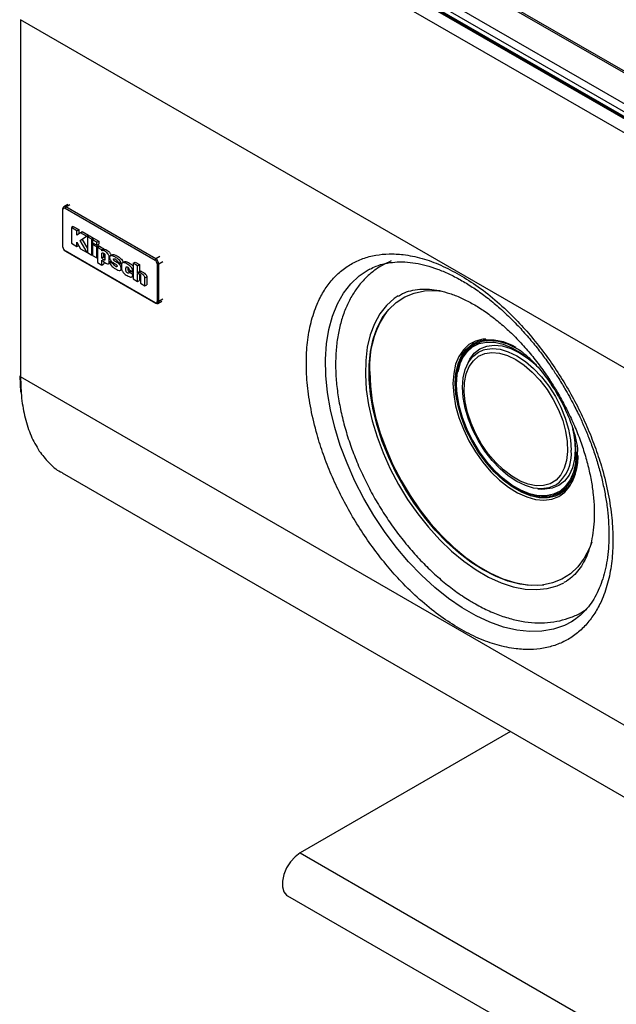
# Model space of a CAD drawing. Units: inches. Extents: x 0 to 11, y 0 to 8.5.
# Drawn here: x 8 to 8.9, y 6.2 to 7.7 of the extents above; entities that cross this region are included whole.
import ezdxf

# ---------------------------------------------------------------- set-up
doc = ezdxf.new("R2010")
doc.units = ezdxf.units.IN
doc.header["$MEASUREMENT"] = 0

msp = doc.modelspace()

# ---------------------------------------------------------------- linework, layer by layer
at = {"color": 7, "linetype": 'Continuous', "lineweight": 25}
for p, q in [((10.397, 6.6521), (8.1401, 7.9549)), ((10.3993, 6.6525), (8.1424, 7.9554)), ((8.1488, 7.9535), (10.4002, 6.6538)), ((8.1492, 7.9602), (10.4033, 6.6589)), ((10.4278, 6.6568), (8.1702, 7.9601)), ((10.4304, 6.6553), (8.1722, 7.9589)), ((10.383, 6.6395), (8.1274, 7.9416)), ((8.4182, 7.8623), (9.4328, 7.2766)), ((9.4366, 7.277), (8.4244, 7.8613)), ((8.9175, 7.1385), (8.0237, 7.6545)), ((8.0237, 7.6545), (8.0237, 7.1273)), ((8.0863, 7.3743), (8.0863, 7.3756)), ((8.0863, 7.3188), (8.0863, 7.3743)), ((8.0935, 7.3818), (8.0875, 7.3784)), ((8.0905, 7.3781), (8.0894, 7.3761)), ((8.0894, 7.3761), (8.2223, 7.2994)), ((8.2235, 7.3014), (8.0905, 7.3781)), ((8.1016, 7.3494), (8.0987, 7.3478)), ((8.0987, 7.3478), (8.0987, 7.3245)), ((8.1068, 7.3431), (8.0987, 7.3478)), ((8.1016, 7.3494), (8.1096, 7.3447)), ((8.1068, 7.3431), (8.1096, 7.3447)), ((8.1068, 7.3365), (8.1068, 7.3431)), ((8.1121, 7.3401), (8.1068, 7.3365)), ((8.1096, 7.3447), (8.1096, 7.3384)), ((8.1121, 7.3401), (8.1149, 7.3417)), ((8.121, 7.3349), (8.1121, 7.3401)), ((8.1149, 7.3417), (8.1238, 7.3366)), ((8.0987, 7.3245), (8.1068, 7.3198)), ((8.1068, 7.3262), (8.1124, 7.3165)), ((8.1068, 7.3198), (8.1068, 7.3262)), ((8.1117, 7.3286), (8.121, 7.3349)), ((8.1117, 7.3286), (8.1146, 7.3302)), ((8.122, 7.311), (8.1117, 7.3286)), ((8.1238, 7.3366), (8.1146, 7.3302)), ((8.1146, 7.3302), (8.1223, 7.317)), ((8.121, 7.3349), (8.1238, 7.3366)), ((8.1223, 7.3342), (8.1251, 7.3358)), ((8.1223, 7.3342), (8.1223, 7.3109)), ((8.1287, 7.3305), (8.1223, 7.3342)), ((8.1251, 7.3358), (8.1316, 7.3321)), ((8.1287, 7.3305), (8.1316, 7.3321)), ((8.1287, 7.3071), (8.1287, 7.3305)), ((8.1326, 7.3315), (8.1298, 7.3298)), ((8.1362, 7.3261), (8.1298, 7.3298)), ((8.1298, 7.3298), (8.1298, 7.3253)), ((8.1298, 7.3253), (8.1362, 7.3215)), ((8.1319, 7.3241), (8.1298, 7.3229)), ((8.1316, 7.3321), (8.1316, 7.3309)), ((8.1316, 7.3243), (8.1316, 7.3239)), ((8.1326, 7.3315), (8.1391, 7.3278)), ((8.1362, 7.3261), (8.1391, 7.3278)), ((8.1362, 7.3215), (8.1362, 7.3261)), ((8.1391, 7.3278), (8.1391, 7.3232)), ((8.2223, 7.2367), (8.0894, 7.3134)), ((8.0894, 7.3134), (8.0905, 7.3128)), ((8.0905, 7.3128), (8.2235, 7.236)), ((8.1068, 7.3198), (8.1096, 7.3214)), ((8.1124, 7.3165), (8.122, 7.311)), ((8.122, 7.311), (8.1223, 7.3112)), ((8.1223, 7.3109), (8.1287, 7.3071)), ((8.1362, 7.3191), (8.1298, 7.3229)), ((8.1298, 7.3229), (8.1298, 7.3065)), ((8.1362, 7.3215), (8.1391, 7.3232)), ((8.1362, 7.3191), (8.1391, 7.3208)), ((8.1362, 7.3028), (8.1362, 7.3191)), ((8.137, 7.322), (8.1391, 7.3208)), ((8.1373, 7.3185), (8.1402, 7.3201)), ((8.1373, 7.3185), (8.1373, 7.2962)), ((8.1438, 7.3148), (8.1373, 7.3185)), ((8.1391, 7.3208), (8.1391, 7.3195)), ((8.1402, 7.3201), (8.1466, 7.3164)), ((8.1466, 7.3164), (8.1438, 7.3148)), ((8.1438, 7.3132), (8.1438, 7.3148)), ((8.1439, 7.3028), (8.1439, 7.3099)), ((8.1474, 7.3154), (8.1446, 7.3137)), ((8.1466, 7.3164), (8.1466, 7.3149)), ((8.1468, 7.3044), (8.1468, 7.3095)), ((8.1287, 7.3071), (8.1298, 7.3078)), ((8.1298, 7.3065), (8.1362, 7.3028)), ((8.1362, 7.3028), (8.1373, 7.3034)), ((8.1373, 7.2962), (8.1438, 7.2924)), ((8.1438, 7.2924), (8.1438, 7.2996)), ((8.1468, 7.3044), (8.1439, 7.3028)), ((8.1466, 7.2974), (8.1466, 7.2941)), ((8.1482, 7.3074), (8.1482, 7.3003)), ((8.1542, 7.2948), (8.1559, 7.2958)), ((8.1545, 7.3048), (8.1573, 7.3065)), ((8.1545, 7.2957), (8.1545, 7.3048)), ((8.1549, 7.2971), (8.1577, 7.2988)), ((8.161, 7.2936), (8.1549, 7.2971)), ((8.159, 7.3075), (8.1562, 7.3058)), ((8.1661, 7.298), (8.1722, 7.2944)), ((8.1737, 7.2953), (8.1722, 7.2944)), ((8.177, 7.2973), (8.1741, 7.2957)), ((8.1899, 7.2951), (8.1927, 7.2968)), ((8.1899, 7.2951), (8.1899, 7.2718)), ((8.1964, 7.2914), (8.1899, 7.2951)), ((8.1927, 7.2968), (8.1992, 7.2931)), ((8.2223, 7.2994), (8.2235, 7.3014)), ((8.1438, 7.2924), (8.1466, 7.2941)), ((8.1531, 7.2942), (8.1532, 7.2942)), ((8.161, 7.2936), (8.1626, 7.2945)), ((8.171, 7.2846), (8.1738, 7.2862)), ((8.1838, 7.2855), (8.1895, 7.2822)), ((8.1867, 7.2835), (8.1838, 7.2819)), ((8.1895, 7.2786), (8.1838, 7.2819)), ((8.1867, 7.2835), (8.1899, 7.2816)), ((8.1895, 7.2822), (8.1899, 7.2824)), ((8.1964, 7.2914), (8.1992, 7.2931)), ((8.1964, 7.2811), (8.1964, 7.2914)), ((8.2005, 7.2833), (8.1976, 7.2817)), ((8.1992, 7.2931), (8.1992, 7.2827)), ((8.2277, 7.294), (8.2254, 7.294)), ((8.2254, 7.294), (8.2254, 7.2385)), ((8.2277, 7.2385), (8.2277, 7.294)), ((8.188, 7.2749), (8.1899, 7.276)), ((8.1895, 7.2786), (8.1899, 7.2788)), ((8.1899, 7.2718), (8.1964, 7.2681)), ((8.1964, 7.2681), (8.1964, 7.2795)), ((8.1964, 7.2681), (8.1992, 7.2697)), ((8.1992, 7.2791), (8.1992, 7.2697)), ((8.2009, 7.2769), (8.2009, 7.2655)), ((8.2073, 7.2734), (8.2102, 7.2751)), ((8.2073, 7.2618), (8.2073, 7.2734)), ((8.2102, 7.2751), (8.2102, 7.2634)), ((8.2009, 7.2655), (8.2073, 7.2618)), ((8.2073, 7.2618), (8.2102, 7.2634)), ((8.2254, 7.2385), (8.2277, 7.2385)), ((8.2265, 7.2357), (8.2324, 7.2392)), ((8.2235, 7.236), (8.2223, 7.2367)), ((8.7618, 7.1656), (8.7564, 7.1688)), ((8.6691, 7.1364), (8.6688, 7.1348)), ((8.6839, 7.1486), (8.6819, 7.1444)), ((8.0225, 7.1289), (8.0236, 7.1047)), ((8.9175, 6.6113), (8.0237, 7.1273)), ((8.0852, 6.9857), (10.3362, 5.6862)), ((8.7871, 6.9622), (8.7918, 6.9618)), ((8.7722, 6.9556), (8.7738, 6.9551)), ((8.839, 6.7675), (8.8363, 6.7659)), ((8.7466, 6.6039), (8.4362, 6.4247)), ((8.4362, 6.4247), (9.4969, 5.8124)), ((8.4175, 6.3616), (9.4781, 5.7493))]:
    msp.add_line(p, q, dxfattribs=at)
at = {"color": 8, "linetype": 'Continuous', "lineweight": 25}
for p, q in [((8.0905, 7.3781), (8.0965, 7.3815)), ((8.1439, 7.3099), (8.1449, 7.3104)), ((8.2294, 7.3048), (8.2235, 7.3014)), ((8.2277, 7.294), (8.2336, 7.2974)), ((8.1964, 7.2795), (8.1973, 7.28)), ((8.2336, 7.2419), (8.2277, 7.2385))]:
    msp.add_line(p, q, dxfattribs=at)
at = {"color": 8, "linetype": 'Continuous', "lineweight": 25, "flags": 128}
for points in [[(8.8363, 6.7659), (8.8261, 6.7606), (8.8101, 6.755), (8.793, 6.7519), (8.7748, 6.7514), (8.7559, 6.7534), (8.7362, 6.758), (8.7161, 6.7651), (8.6957, 6.7746), (8.6753, 6.7864), (8.6549, 6.8004), (8.6348, 6.8166), (8.6151, 6.8347), (8.5962, 6.8546), (8.578, 6.876), (8.5609, 6.8989), (8.5449, 6.9229), (8.5302, 6.9479), (8.517, 6.9736), (8.5054, 6.9998), (8.4954, 7.0262), (8.4873, 7.0526), (8.4809, 7.0788), (8.4765, 7.1044), (8.474, 7.1293), (8.4735, 7.1533), (8.475, 7.176), (8.4785, 7.1973), (8.4839, 7.2171), (8.4911, 7.235), (8.5002, 7.2509), (8.511, 7.2648), (8.5235, 7.2764), (8.5365, 7.2852)], [(8.7068, 7.1674), (8.7087, 7.1679), (8.7194, 7.1693), (8.7311, 7.1681), (8.7433, 7.1645), (8.7559, 7.1584), (8.7685, 7.15), (8.7807, 7.1395), (8.7923, 7.1272), (8.8031, 7.1134), (8.8127, 7.0984), (8.8209, 7.0826), (8.8274, 7.0664), (8.8323, 7.0502), (8.8352, 7.0344), (8.8362, 7.0193)], [(8.8203, 6.9823), (8.8137, 6.975), (8.8052, 6.9697), (8.7953, 6.9669), (8.7845, 6.9666), (8.7728, 6.9688), (8.7607, 6.9735), (8.7484, 6.9806), (8.7363, 6.9899), (8.7247, 7.0011), (8.7138, 7.0139), (8.704, 7.0281), (8.6955, 7.0433), (8.6885, 7.059), (8.6832, 7.0748), (8.6798, 7.0904), (8.6783, 7.1053), (8.6788, 7.1192), (8.6813, 7.1317), (8.6856, 7.1424), (8.6918, 7.1512), (8.6995, 7.1577), (8.7087, 7.1618), (8.7191, 7.1633), (8.7304, 7.1624), (8.7423, 7.1589), (8.7546, 7.153), (8.7546, 7.153)]]:
    msp.add_lwpolyline(points, dxfattribs=at)
at = {"color": 7, "linetype": 'Continuous', "lineweight": 25, "flags": 128}
for points in [[(8.5365, 7.2852), (8.5374, 7.2857), (8.5393, 7.2867)], [(8.7064, 6.8424), (8.6882, 6.854), (8.6702, 6.8678), (8.6526, 6.8836), (8.6356, 6.9012), (8.6195, 6.9204), (8.6044, 6.941), (8.5905, 6.9627), (8.5779, 6.9852), (8.5669, 7.0084), (8.5574, 7.0319), (8.5498, 7.0554), (8.5439, 7.0788), (8.54, 7.1016), (8.5381, 7.1237), (8.5381, 7.1448), (8.54, 7.1646), (8.5439, 7.1829), (8.5498, 7.1996), (8.5574, 7.2143), (8.5669, 7.2269), (8.5779, 7.2373), (8.5905, 7.2454), (8.6044, 7.251), (8.6195, 7.2541), (8.6356, 7.2547), (8.6459, 7.2537)], [(8.5808, 7.2467), (8.5751, 7.2428), (8.5637, 7.2326), (8.554, 7.2202), (8.5459, 7.2058), (8.5397, 7.1894), (8.5353, 7.1713), (8.5329, 7.1517), (8.5324, 7.1307), (8.5338, 7.1087), (8.5373, 7.0859), (8.5426, 7.0625), (8.5497, 7.0388), (8.5586, 7.015), (8.5692, 6.9916), (8.5813, 6.9686), (8.5948, 6.9464), (8.6096, 6.9252), (8.6254, 6.9053), (8.6422, 6.8868), (8.6596, 6.8701), (8.6776, 6.8552), (8.6959, 6.8424), (8.7143, 6.8318), (8.7326, 6.8235), (8.7506, 6.8176), (8.768, 6.8142), (8.7848, 6.8133), (8.8006, 6.8149), (8.8154, 6.8191), (8.8252, 6.8235)], [(8.7103, 7.1832), (8.7058, 7.1828), (8.6948, 7.1801), (8.6852, 7.1749), (8.677, 7.1674), (8.6704, 7.1576), (8.6656, 7.1459), (8.6627, 7.1324), (8.6617, 7.1175)], [(8.8322, 6.9651), (8.8307, 6.9633), (8.8223, 6.956), (8.8123, 6.9511), (8.8011, 6.9487), (8.7889, 6.949), (8.776, 6.9518), (8.7626, 6.9572), (8.749, 6.9651), (8.7356, 6.9751), (8.7226, 6.9872), (8.7104, 7.0011), (8.6992, 7.0163), (8.6893, 7.0327), (8.6808, 7.0498), (8.6741, 7.0673), (8.6691, 7.0847), (8.6661, 7.1017), (8.6651, 7.1179), (8.6661, 7.133), (8.6691, 7.1465), (8.6741, 7.1582), (8.6808, 7.1678), (8.6893, 7.1752), (8.6992, 7.1801), (8.7104, 7.1824), (8.7226, 7.1822), (8.7356, 7.1793), (8.749, 7.1739), (8.7542, 7.1712)], [(8.8432, 7.0144), (8.8422, 6.9998), (8.8393, 6.9867), (8.8345, 6.9753), (8.8279, 6.9659), (8.8197, 6.9588), (8.81, 6.954), (8.7992, 6.9517), (8.7873, 6.952), (8.7747, 6.9548), (8.7617, 6.96), (8.7486, 6.9676), (8.7355, 6.9774), (8.723, 6.9891), (8.7111, 7.0026), (8.7002, 7.0174), (8.6906, 7.0333), (8.6824, 7.0499), (8.6758, 7.0669), (8.671, 7.0838), (8.6681, 7.1003), (8.6671, 7.116), (8.6681, 7.1306), (8.671, 7.1437), (8.6758, 7.1551), (8.6824, 7.1645), (8.6906, 7.1716), (8.7002, 7.1764), (8.7111, 7.1787), (8.723, 7.1784), (8.7355, 7.1756), (8.7486, 7.1704), (8.7617, 7.1628), (8.7747, 7.153), (8.7839, 7.1447)], [(8.7564, 7.1688), (8.7425, 7.1756), (8.7289, 7.1797), (8.716, 7.181), (8.7041, 7.1794), (8.6935, 7.1751), (8.6844, 7.168), (8.6771, 7.1585), (8.6717, 7.1467), (8.6691, 7.1364)], [(8.6927, 7.1773), (8.6904, 7.1758), (8.6819, 7.1684), (8.6751, 7.1588), (8.6702, 7.1471), (8.6672, 7.1336), (8.6661, 7.1185)], [(8.8128, 6.9674), (8.8127, 6.9673), (8.8031, 6.9634), (8.7923, 6.962), (8.7807, 6.9631), (8.7685, 6.9668), (8.7559, 6.9729), (8.7433, 6.9813), (8.7311, 6.9918), (8.7194, 7.0041), (8.7087, 7.0179), (8.6991, 7.0329), (8.6909, 7.0486), (8.6844, 7.0648), (8.6795, 7.0811), (8.6766, 7.0969), (8.6756, 7.112), (8.6766, 7.1259), (8.6795, 7.1384), (8.6844, 7.149), (8.6909, 7.1576), (8.6991, 7.164), (8.7068, 7.1674)], [(8.6839, 7.1486), (8.6864, 7.1534), (8.6931, 7.1622), (8.7015, 7.1687), (8.7114, 7.1727), (8.7224, 7.1742), (8.7343, 7.173), (8.7469, 7.1692), (8.7598, 7.163), (8.7726, 7.1544), (8.7778, 7.1502)], [(8.7546, 7.153), (8.7668, 7.1448), (8.7787, 7.1345), (8.79, 7.1224), (8.8004, 7.1088), (8.8096, 7.0941), (8.8173, 7.0787), (8.8235, 7.0628), (8.8278, 7.0471), (8.8303, 7.0318), (8.8308, 7.0173), (8.8293, 7.0041), (8.8259, 6.9925), (8.8206, 6.9827), (8.8203, 6.9823)], [(8.5388, 7.1355), (8.5398, 7.1138), (8.5427, 7.0913), (8.5476, 7.0681), (8.5544, 7.0445), (8.563, 7.0209), (8.5732, 6.9974), (8.5851, 6.9745), (8.5984, 6.9523), (8.613, 6.9311), (8.6286, 6.9111), (8.6453, 6.8927), (8.6626, 6.8759), (8.6805, 6.861), (8.6987, 6.8482), (8.717, 6.8377), (8.7352, 6.8294), (8.7531, 6.8237), (8.7704, 6.8204), (8.787, 6.8197), (8.7958, 6.8204)], [(8.6617, 7.1175), (8.6627, 7.1015), (8.6656, 7.0847), (8.6704, 7.0674), (8.677, 7.0501), (8.6852, 7.033), (8.6948, 7.0167), (8.7058, 7.0013), (8.7177, 6.9873), (8.7304, 6.975), (8.7437, 6.9645), (8.7571, 6.9562), (8.7704, 6.9502), (8.7834, 6.9466), (8.7958, 6.9456), (8.8073, 6.947), (8.8176, 6.951), (8.8266, 6.9574), (8.834, 6.966), (8.8397, 6.9768), (8.8436, 6.9894), (8.8455, 7.0036), (8.8456, 7.0174)], [(8.6661, 7.1185), (8.6672, 7.1023), (8.6702, 7.0853), (8.6751, 7.0679), (8.6819, 7.0504), (8.6904, 7.0333), (8.7003, 7.0169), (8.7115, 7.0017), (8.7237, 6.9878), (8.7367, 6.9757), (8.7501, 6.9657), (8.7636, 6.9578), (8.777, 6.9524), (8.79, 6.9496), (8.8022, 6.9493), (8.8134, 6.9517), (8.821, 6.9551)], [(8.8402, 7.042), (8.8411, 7.0358), (8.8421, 7.0203), (8.8411, 7.006), (8.8381, 6.9933), (8.8331, 6.9823), (8.8264, 6.9735), (8.818, 6.967), (8.8082, 6.963), (8.7971, 6.9616), (8.7918, 6.9618)], [(8.7738, 6.9551), (8.784, 6.9522), (8.7969, 6.951), (8.8088, 6.9525), (8.8194, 6.9569), (8.8285, 6.9639), (8.8358, 6.9734), (8.8412, 6.9853), (8.8444, 6.9991), (8.8455, 7.0145)], [(8.8664, 6.8834), (8.863, 6.8746), (8.8554, 6.8599), (8.846, 6.8472), (8.8349, 6.8368), (8.8224, 6.8288), (8.8084, 6.8232), (8.7933, 6.8201), (8.7772, 6.8195), (8.7602, 6.8215), (8.7427, 6.826), (8.7246, 6.833), (8.7064, 6.8424)], [(8.4362, 6.4247), (8.4287, 6.4191), (8.4219, 6.4116), (8.4162, 6.4026), (8.4121, 6.3929), (8.41, 6.3833), (8.41, 6.3746), (8.4121, 6.3674), (8.4162, 6.3625), (8.4175, 6.3616)]]:
    msp.add_lwpolyline(points, dxfattribs=at)
at = {"color": 7, "linetype": 'Continuous', "lineweight": 25}
for centre, radius, start, end in [((8.0889, 7.3761), 0.00262, 50.7967, 189.214), ((8.0882, 7.3746), 0.00192, 50.7967, 189.214), ((8.093, 7.3191), 0.00676, 182.6055, 237.3945), ((8.2187, 7.2937), 0.00676, 2.6055, 57.3945), ((8.2185, 7.2936), 0.00922, 2.6055, 57.3945), ((8.2235, 7.2382), 0.00192, 230.7967, 9.214), ((8.2251, 7.2381), 0.00262, 230.7967, 9.214), ((8.679, 7.143), 0.1405, 145.3749, 183.0616), ((8.6931, 7.0126), 0.1501, 0.6905, 14.6391), ((8.7248, 7.0145), 0.1207, 0.0028, 1.049)]:
    msp.add_arc(centre, radius, start, end, dxfattribs=at)
at = {"color": 8, "linetype": 'Continuous', "lineweight": 25}
msp.add_arc((8.7798, 7.0135), 0.0567, 305.5451, 5.9074, dxfattribs=at)
at = {"color": 7, "linetype": 'Continuous', "lineweight": 25}
for points, knots in [([(8.1545, 7.3048), (8.1544, 7.3052), (8.1544, 7.306), (8.1537, 7.3075), (8.1525, 7.3094), (8.1503, 7.3116), (8.1479, 7.3132), (8.1458, 7.314), (8.1446, 7.3138), (8.144, 7.3134), (8.1438, 7.3132)], [0, 0, 0, 0, 0.067849, 0.15097, 0.262636, 0.423159, 0.677482, 0.804649, 0.913122, 1, 1, 1, 1]), ([(8.1439, 7.3099), (8.1439, 7.31), (8.144, 7.3102), (8.1441, 7.3104), (8.1444, 7.3105), (8.1449, 7.3104), (8.1454, 7.3103), (8.1459, 7.31), (8.1463, 7.3098), (8.1469, 7.3094), (8.1474, 7.309), (8.1479, 7.3084), (8.1481, 7.308), (8.1482, 7.3077), (8.1482, 7.3075), (8.1482, 7.3074)], [0, 0, 0, 0, 0.050852, 0.101793, 0.167963, 0.279378, 0.393202, 0.449909, 0.563454, 0.62016, 0.7762, 0.848534, 0.909826, 0.959742, 1, 1, 1, 1]), ([(8.1474, 7.3153), (8.1476, 7.3154), (8.1482, 7.3157), (8.15, 7.3152), (8.1524, 7.3138), (8.1547, 7.3118), (8.1562, 7.3098), (8.1569, 7.3083), (8.1573, 7.3072), (8.1573, 7.3066), (8.1573, 7.3065)], [0, 0, 0, 0, 0.056008, 0.209267, 0.451685, 0.657363, 0.786071, 0.888466, 0.963988, 1, 1, 1, 1]), ([(8.1438, 7.2996), (8.1456, 7.298), (8.1483, 7.2955), (8.1516, 7.2941), (8.1532, 7.2942), (8.154, 7.2945), (8.1544, 7.295), (8.1544, 7.2955), (8.1545, 7.2957)], [0, 0, 0, 0, 0.4753631, 0.6897171, 0.8113387, 0.8970805, 0.9510042, 1, 1, 1, 1]), ([(8.1482, 7.3003), (8.1482, 7.3002), (8.1482, 7.3), (8.1481, 7.2998), (8.1477, 7.2997), (8.1473, 7.2997), (8.1468, 7.2999), (8.1463, 7.3002), (8.1459, 7.3004), (8.1453, 7.3008), (8.1448, 7.3012), (8.1443, 7.3018), (8.1441, 7.3022), (8.144, 7.3025), (8.1439, 7.3027), (8.1439, 7.3028)], [0, 0, 0, 0, 0.050852, 0.101793, 0.167963, 0.279378, 0.393202, 0.449909, 0.563454, 0.62016, 0.7762, 0.848534, 0.909826, 0.959742, 1, 1, 1, 1]), ([(8.1482, 7.3023), (8.148, 7.3025), (8.1476, 7.3029), (8.1471, 7.3034), (8.1469, 7.3038), (8.1468, 7.3042), (8.1468, 7.3043), (8.1468, 7.3044)], [0, 0, 0, 0, 0.39911, 0.593323, 0.757888, 0.891909, 1, 1, 1, 1]), ([(8.1722, 7.2944), (8.1722, 7.2947), (8.1721, 7.2954), (8.1716, 7.2968), (8.1704, 7.2987), (8.1677, 7.3016), (8.1639, 7.3038), (8.16, 7.3061), (8.1572, 7.3064), (8.1558, 7.3057), (8.1551, 7.3048), (8.1548, 7.3039), (8.1551, 7.3026), (8.1558, 7.3009), (8.1571, 7.2987), (8.1591, 7.2966), (8.1611, 7.2953), (8.1628, 7.2944), (8.1641, 7.2936), (8.165, 7.2929), (8.1656, 7.2922), (8.166, 7.2916), (8.1661, 7.291), (8.1661, 7.2905), (8.166, 7.2901), (8.1658, 7.2898), (8.1654, 7.2898), (8.1643, 7.2901), (8.1631, 7.2908), (8.1619, 7.2919), (8.1614, 7.2928), (8.1611, 7.2933), (8.161, 7.2936)], [0, 0, 0, 0, 0.018407, 0.041201, 0.075834, 0.132273, 0.248839, 0.353186, 0.409163, 0.465157, 0.487582, 0.510253, 0.529642, 0.55789, 0.607291, 0.65763, 0.715206, 0.753759, 0.780858, 0.808154, 0.819872, 0.831678, 0.842499, 0.853712, 0.863039, 0.87243, 0.880472, 0.897711, 0.949924, 0.967844, 0.985857, 1, 1, 1, 1]), ([(8.1549, 7.2971), (8.1549, 7.2968), (8.155, 7.2962), (8.1557, 7.2946), (8.1569, 7.2925), (8.1591, 7.2898), (8.1633, 7.2871), (8.1674, 7.2846), (8.1705, 7.2843), (8.1716, 7.2849), (8.1722, 7.2861), (8.1723, 7.2876), (8.172, 7.2893), (8.1712, 7.2912), (8.17, 7.293), (8.1681, 7.2949), (8.1658, 7.2964), (8.1636, 7.2974), (8.1621, 7.2986), (8.1615, 7.2995), (8.1612, 7.3002), (8.161, 7.3008), (8.161, 7.3011), (8.1611, 7.3014), (8.1614, 7.3016), (8.162, 7.3017), (8.1631, 7.3013), (8.1642, 7.3006), (8.1652, 7.2998), (8.1657, 7.2993), (8.1659, 7.2988), (8.1661, 7.2984), (8.1661, 7.2981), (8.1661, 7.298)], [0, 0, 0, 0, 0.016058, 0.03956, 0.085534, 0.138586, 0.212549, 0.381537, 0.416957, 0.452763, 0.483766, 0.516905, 0.548461, 0.582357, 0.619919, 0.653994, 0.721092, 0.787557, 0.807739, 0.824183, 0.840668, 0.847931, 0.854123, 0.860307, 0.86967, 0.884059, 0.904917, 0.95047, 0.963371, 0.976357, 0.983928, 0.991513, 1, 1, 1, 1]), ([(8.1591, 7.3074), (8.1595, 7.3076), (8.1605, 7.3081), (8.164, 7.3074), (8.1678, 7.305), (8.1715, 7.3022), (8.1733, 7.3003), (8.1744, 7.2984), (8.175, 7.2971), (8.175, 7.2964), (8.1751, 7.2961)], [0, 0, 0, 0, 0.093016, 0.220416, 0.593931, 0.70417, 0.840889, 0.900013, 0.959663, 1, 1, 1, 1]), ([(8.1895, 7.2822), (8.1894, 7.283), (8.1893, 7.2846), (8.1884, 7.287), (8.1869, 7.2893), (8.1838, 7.2924), (8.1803, 7.2945), (8.1768, 7.296), (8.1748, 7.2961), (8.1734, 7.2953), (8.1726, 7.2931), (8.1724, 7.2899), (8.1727, 7.2866), (8.1735, 7.2841), (8.1744, 7.2823), (8.176, 7.2803), (8.1793, 7.2778), (8.1828, 7.2758), (8.186, 7.2746), (8.1878, 7.2746), (8.1889, 7.2756), (8.1894, 7.277), (8.1895, 7.2782), (8.1895, 7.2786)], [0, 0, 0, 0, 0.042096, 0.076318, 0.110711, 0.156671, 0.273682, 0.32121, 0.369237, 0.399861, 0.43808, 0.511732, 0.569937, 0.602461, 0.629446, 0.65638, 0.709935, 0.826568, 0.867463, 0.908851, 0.938825, 0.977802, 1, 1, 1, 1]), ([(8.177, 7.2973), (8.1773, 7.2975), (8.1783, 7.2978), (8.1814, 7.297), (8.1848, 7.2951), (8.1881, 7.2927), (8.1893, 7.2912), (8.1899, 7.2905)], [0, 0, 0, 0, 0.1090586, 0.288216, 0.6851729, 0.8563277, 1, 1, 1, 1]), ([(8.6715, 6.7558), (8.6623, 6.7614), (8.6436, 6.773), (8.6156, 6.7954), (8.59, 6.8197), (8.5673, 6.8448), (8.5474, 6.8697), (8.5286, 6.8963), (8.5113, 6.9244), (8.4956, 6.9535), (8.482, 6.983), (8.4703, 7.0127), (8.46, 7.045), (8.4517, 7.0793), (8.4465, 7.1146), (8.4448, 7.1478), (8.4465, 7.179), (8.4517, 7.2083), (8.46, 7.2331), (8.4703, 7.2534), (8.482, 7.2696), (8.4956, 7.2834), (8.5113, 7.2944), (8.5286, 7.3024), (8.5474, 7.3074), (8.5673, 7.3093), (8.59, 7.3082), (8.6156, 7.3029), (8.6436, 7.293), (8.6623, 7.283), (8.6715, 7.2781)], [0, 0, 0, 0, 0.038814, 0.078832, 0.119976, 0.152137, 0.184303, 0.21715, 0.25, 0.282846, 0.315697, 0.347858, 0.380024, 0.421165, 0.461183, 0.5, 0.538813, 0.578832, 0.619976, 0.652137, 0.684303, 0.71715, 0.75, 0.782846, 0.815697, 0.847858, 0.880024, 0.921165, 0.961184, 1, 1, 1, 1]), ([(8.5705, 7.2984), (8.566, 7.2963), (8.5564, 7.292), (8.543, 7.2827), (8.5303, 7.2712), (8.5192, 7.2577), (8.5097, 7.2425), (8.5018, 7.2255), (8.4957, 7.2068), (8.4914, 7.1867), (8.4889, 7.1652), (8.4882, 7.1426), (8.4895, 7.1191), (8.4926, 7.0949), (8.4975, 7.0703), (8.5041, 7.0454), (8.5124, 7.0205), (8.5223, 6.9957), (8.5337, 6.9713), (8.5464, 6.9474), (8.5605, 6.9243), (8.5758, 6.902), (8.5921, 6.8809), (8.6094, 6.861), (8.6275, 6.8426), (8.6462, 6.8257), (8.6656, 6.8106), (8.681, 6.8003), (8.6934, 6.7929), (8.7058, 6.7861), (8.7228, 6.7782), (8.7429, 6.7711), (8.7629, 6.7664), (8.7824, 6.7641), (8.8012, 6.7644), (8.8191, 6.767), (8.8359, 6.7722), (8.849, 6.7779), (8.856, 6.7828), (8.8582, 6.7843)], [0, 0, 0, 0, 0.023272, 0.050072, 0.076826, 0.10372, 0.130935, 0.158581, 0.186675, 0.215153, 0.243904, 0.272814, 0.301787, 0.330751, 0.359677, 0.388556, 0.417391, 0.446187, 0.474956, 0.50371, 0.532461, 0.561221, 0.590001, 0.618813, 0.647672, 0.676589, 0.705575, 0.734634, 0.744448, 0.759905, 0.789051, 0.818212, 0.847268, 0.876091, 0.904542, 0.932512, 0.959981, 0.987033, 1, 1, 1, 1]), ([(8.539, 7.2863), (8.5421, 7.2879), (8.5492, 7.2915), (8.5615, 7.2949), (8.5756, 7.297), (8.5905, 7.2972), (8.606, 7.2955), (8.622, 7.292), (8.6386, 7.2867), (8.6555, 7.2797), (8.6728, 7.2708), (8.6901, 7.2602), (8.7074, 7.2481), (8.7246, 7.2343), (8.7414, 7.2192), (8.7576, 7.203), (8.773, 7.1859), (8.7871, 7.1686), (8.7989, 7.1529), (8.809, 7.1384), (8.8185, 7.1238), (8.8248, 7.1132), (8.8282, 7.1074)], [0, 0, 0, 0, 0.043961, 0.101544, 0.157674, 0.212604, 0.266708, 0.320302, 0.373611, 0.426777, 0.479864, 0.532899, 0.585877, 0.638747, 0.691396, 0.743602, 0.794898, 0.844084, 0.889344, 0.921611, 0.957033, 1, 1, 1, 1]), ([(8.1838, 7.2819), (8.1838, 7.2815), (8.1838, 7.281), (8.1835, 7.2804), (8.1831, 7.2802), (8.1824, 7.2803), (8.1815, 7.2807), (8.1806, 7.2814), (8.18, 7.282), (8.1796, 7.2826), (8.1793, 7.2837), (8.1793, 7.2855), (8.1792, 7.2873), (8.1794, 7.2888), (8.1795, 7.2894), (8.1799, 7.2897), (8.1805, 7.2898), (8.1813, 7.2896), (8.1822, 7.289), (8.1829, 7.2882), (8.1834, 7.2875), (8.1837, 7.2866), (8.1838, 7.2859), (8.1838, 7.2855), (8.1838, 7.2855)], [0, 0, 0, 0, 0.054092, 0.082493, 0.111132, 0.147741, 0.212207, 0.268481, 0.298425, 0.323337, 0.348277, 0.440016, 0.577458, 0.625545, 0.661674, 0.691006, 0.727798, 0.779371, 0.832276, 0.875127, 0.907793, 0.940597, 0.989818, 1, 1, 1, 1]), ([(8.1821, 7.289), (8.1821, 7.2882), (8.1821, 7.2871), (8.1822, 7.2857), (8.1823, 7.2847), (8.1827, 7.2839), (8.1832, 7.2832), (8.1838, 7.2826), (8.1844, 7.2824), (8.1846, 7.2823)], [0, 0, 0, 0, 0.31328, 0.457772, 0.603734, 0.678783, 0.753347, 0.886956, 1, 1, 1, 1]), ([(8.2073, 7.2734), (8.2073, 7.2736), (8.2073, 7.274), (8.2069, 7.2749), (8.2061, 7.2762), (8.2044, 7.2782), (8.2018, 7.2801), (8.1994, 7.2814), (8.1976, 7.2818), (8.1968, 7.2815), (8.1964, 7.2811), (8.1964, 7.2811)], [0, 0, 0, 0, 0.039607, 0.079016, 0.150381, 0.300443, 0.522719, 0.756221, 0.869793, 0.966695, 1, 1, 1, 1]), ([(8.2005, 7.2833), (8.2008, 7.2832), (8.2023, 7.2832), (8.2048, 7.2816), (8.2074, 7.2796), (8.2089, 7.2779), (8.2097, 7.2767), (8.2101, 7.2758), (8.2102, 7.2753), (8.2102, 7.2751), (8.2102, 7.2751)], [0, 0, 0, 0, 0.099763, 0.430361, 0.676554, 0.803999, 0.891739, 0.945204, 0.989976, 1, 1, 1, 1]), ([(8.1964, 7.2795), (8.1964, 7.2796), (8.1964, 7.2798), (8.1965, 7.28), (8.1968, 7.2801), (8.1972, 7.2801), (8.1976, 7.2799), (8.198, 7.2798), (8.1984, 7.2796), (8.1988, 7.2793), (8.1993, 7.279), (8.1996, 7.2788), (8.2, 7.2784), (8.2004, 7.278), (8.2007, 7.2775), (8.2009, 7.2771), (8.2009, 7.2769), (8.2009, 7.2769)], [0, 0, 0, 0, 0.049088, 0.098306, 0.16046, 0.265709, 0.32469, 0.383638, 0.442571, 0.560539, 0.619468, 0.678411, 0.73738, 0.856639, 0.909434, 0.962631, 1, 1, 1, 1]), ([(8.6715, 7.2781), (8.6807, 7.2724), (8.6993, 7.2608), (8.7273, 7.2384), (8.7529, 7.2141), (8.7757, 7.189), (8.7956, 7.1641), (8.8143, 7.1375), (8.8317, 7.1094), (8.8473, 7.0803), (8.861, 7.0508), (8.8726, 7.0211), (8.883, 6.9889), (8.8913, 6.9545), (8.8965, 6.9192), (8.8982, 6.886), (8.8965, 6.8548), (8.8913, 6.8255), (8.883, 6.8008), (8.8726, 6.7805), (8.861, 6.7642), (8.8473, 6.7504), (8.8317, 6.7394), (8.8143, 6.7314), (8.7956, 6.7264), (8.7757, 6.7245), (8.7529, 6.7256), (8.7273, 6.7309), (8.6993, 6.7408), (8.6807, 6.7508), (8.6715, 6.7558)], [0, 0, 0, 0, 0.038814, 0.078832, 0.119976, 0.152137, 0.184303, 0.21715, 0.25, 0.282846, 0.315697, 0.347858, 0.380024, 0.421165, 0.461183, 0.5, 0.538813, 0.578832, 0.619976, 0.652137, 0.684303, 0.71715, 0.75, 0.782846, 0.815697, 0.847858, 0.880024, 0.921165, 0.961184, 1, 1, 1, 1]), ([(8.5811, 7.2465), (8.5831, 7.2478), (8.5887, 7.2513), (8.5991, 7.2548), (8.6123, 7.2571), (8.6265, 7.2571), (8.6414, 7.255), (8.657, 7.2507), (8.6731, 7.2445), (8.6895, 7.2362), (8.7063, 7.2259), (8.723, 7.2136), (8.7397, 7.1996), (8.756, 7.1839), (8.7718, 7.1666), (8.7869, 7.1479), (8.8012, 7.1281), (8.8144, 7.1072), (8.8265, 7.0857), (8.8373, 7.0635), (8.8468, 7.0411), (8.8547, 7.0187), (8.861, 6.9965), (8.8657, 6.9747), (8.8688, 6.9536), (8.8703, 6.9334), (8.8701, 6.9143), (8.8683, 6.8967), (8.8651, 6.8805), (8.8605, 6.866), (8.8546, 6.8533), (8.8475, 6.8424), (8.8392, 6.8333), (8.8318, 6.8271), (8.8267, 6.8246), (8.8252, 6.8239)], [0, 0, 0, 0, 0.019718, 0.054727, 0.088963, 0.121761, 0.153431, 0.18444, 0.215124, 0.245689, 0.276237, 0.306818, 0.337466, 0.368189, 0.398984, 0.429839, 0.460741, 0.491673, 0.522619, 0.553561, 0.584476, 0.615349, 0.646162, 0.676899, 0.707547, 0.738097, 0.768552, 0.79893, 0.829282, 0.859672, 0.890253, 0.921273, 0.953099, 0.986152, 1, 1, 1, 1]), ([(8.7589, 7.1675), (8.7597, 7.167), (8.7614, 7.1659), (8.7661, 7.1623), (8.7722, 7.1571), (8.7793, 7.1502), (8.7871, 7.1417), (8.7954, 7.1318), (8.8037, 7.1205), (8.8118, 7.1081), (8.8195, 7.095), (8.8263, 7.0816), (8.8322, 7.0684), (8.837, 7.0557), (8.8407, 7.0441), (8.8432, 7.034), (8.8448, 7.0258), (8.8455, 7.0201), (8.8456, 7.0182), (8.8456, 7.0174)], [0, 0, 0, 0, 0.049847, 0.107281, 0.164723, 0.222692, 0.281485, 0.341307, 0.402161, 0.46389, 0.526225, 0.588836, 0.651278, 0.71327, 0.774664, 0.835498, 0.896044, 0.956849, 1, 1, 1, 1]), ([(8.778, 7.15), (8.7782, 7.1499), (8.7793, 7.149), (8.7814, 7.1472), (8.7835, 7.145), (8.7839, 7.1446)], [0, 0, 0, 0, 0.154198, 0.8457179, 1, 1, 1, 1]), ([(8.0237, 7.1273), (8.024, 7.1166), (8.0247, 7.0951), (8.0301, 7.0661), (8.0386, 7.0396), (8.0471, 7.0252), (8.0514, 7.0179)], [0, 0, 0, 0, 0.2456513, 0.4941949, 0.7456412, 1, 1, 1, 1]), ([(8.8282, 7.1074), (8.8328, 7.0992), (8.8392, 7.0878), (8.8477, 7.0705), (8.8546, 7.0556), (8.862, 7.0378), (8.869, 7.0191), (8.8753, 6.9996), (8.8808, 6.9796), (8.8852, 6.9596), (8.8886, 6.9396), (8.8909, 6.92), (8.8919, 6.9009), (8.8917, 6.8825), (8.8903, 6.865), (8.8877, 6.8484), (8.8839, 6.8328), (8.879, 6.8184), (8.8729, 6.8052), (8.8657, 6.7932), (8.8572, 6.7826), (8.8482, 6.7738), (8.8415, 6.7694), (8.8385, 6.7675)], [0, 0, 0, 0, 0.059329, 0.083325, 0.123069, 0.164168, 0.208066, 0.253645, 0.300444, 0.348098, 0.396349, 0.445015, 0.493972, 0.543142, 0.592497, 0.642059, 0.691891, 0.742142, 0.793055, 0.845, 0.898493, 0.954198, 1, 1, 1, 1]), ([(8.8383, 7.0505), (8.8385, 7.0499), (8.8392, 7.0471), (8.8398, 7.0443), (8.84, 7.0428), (8.8401, 7.0424)], [0, 0, 0, 0, 0.182184, 0.789718, 1, 1, 1, 1]), ([(8.0514, 7.0179), (8.056, 7.012), (8.0652, 7), (8.077, 6.9897), (8.0845, 6.9864), (8.0854, 6.986)], [0, 0, 0, 0, 0.457482, 0.936071, 1, 1, 1, 1]), ([(8.8458, 7.0115), (8.8457, 7.0091), (8.8456, 7.002), (8.8445, 6.9929), (8.8427, 6.9871), (8.842, 6.985)], [0, 0, 0, 0, 0.251979, 0.732735, 1, 1, 1, 1]), ([(8.842, 6.985), (8.8416, 6.9833), (8.8401, 6.9777), (8.8367, 6.971), (8.8334, 6.9669), (8.8321, 6.9654)], [0, 0, 0, 0, 0.214959, 0.700458, 1, 1, 1, 1])]:
    msp.add_open_spline(points, degree=3, knots=knots, dxfattribs=at)
msp.add_open_spline([(8.0225, 7.1288), (8.0225, 7.1287), (8.0226, 7.1284), (8.0228, 7.128), (8.0232, 7.1276), (8.0235, 7.1274), (8.0237, 7.1273)], degree=3, dxfattribs=at)

doc.saveas('drawing.dxf')
